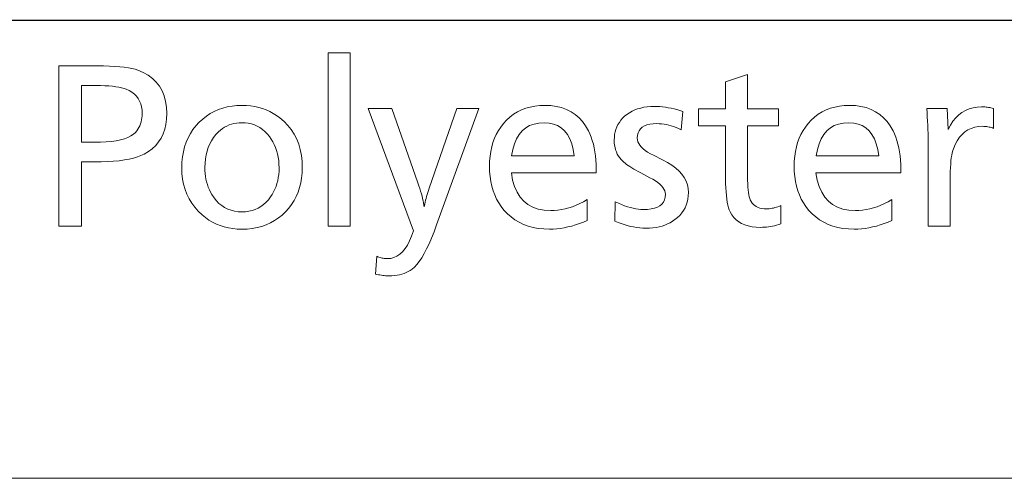
# Model space of a CAD drawing. Extents: x 91 to 826, y 40 to 573.
# Drawn here: x 732 to 747, y 387 to 394 of the extents above; entities that cross this region are included whole.
import ezdxf

# ---------------------------------------------------------------- set-up
doc = ezdxf.new("R2010")
doc.units = 0

msp = doc.modelspace()

# ---------------------------------------------------------------- linework, layer by layer
at = {"color": 7, "lineweight": 13}
for p, q in [((667.341675, 394.141083), (825.196411, 394.153198)), ((667.341675, 394.141083), (825.363708, 394.141083)), ((667.341675, 386.999969), (825.196411, 386.999969))]:
    msp.add_line(p, q, dxfattribs=at)
for points in [[(736.678101, 393.636261), (736.678101, 390.935181), (736.337463, 390.935181), (736.337463, 393.636261)], [(732.135803, 393.435181), (732.629456, 393.435181), (732.735413, 393.434479), (732.834229, 393.432404), (732.925842, 393.428955), (733.010254, 393.424133), (733.087524, 393.417908), (733.157654, 393.410309), (733.22052, 393.401337), (733.276306, 393.390991), (733.32489, 393.379272), (733.366272, 393.36615), (733.452393, 393.329407), (733.529419, 393.285767), (733.597412, 393.235291), (733.656311, 393.177917), (733.706177, 393.113678), (733.746948, 393.042542), (733.778687, 392.964569), (733.801331, 392.8797), (733.814941, 392.787964), (733.819458, 392.689362), (733.815918, 392.602539), (733.805359, 392.520935), (733.78772, 392.44455), (733.763, 392.373413), (733.731262, 392.307465), (733.692505, 392.246765), (733.646667, 392.191254), (733.59375, 392.140991), (733.533813, 392.095947), (733.466797, 392.056122), (733.417725, 392.03302), (733.362366, 392.01236), (733.30072, 391.994141), (733.232727, 391.978333), (733.158447, 391.964966), (733.077881, 391.95401), (732.990967, 391.945496), (732.897766, 391.939423), (732.798279, 391.935791), (732.692505, 391.93457), (732.491394, 391.93457), (732.491394, 390.935181), (732.135803, 390.935181)], [(742.872559, 393.297119), (742.872559, 392.762909), (743.358765, 392.762909), (743.358765, 392.495789), (742.872559, 392.495789), (742.872559, 391.774017), (742.872986, 391.709167), (742.874329, 391.64917), (742.876465, 391.593933), (742.879517, 391.543518), (742.883423, 391.497894), (742.888245, 391.457092), (742.893921, 391.421051), (742.900391, 391.389862), (742.907837, 391.363434), (742.916077, 391.341827), (742.929932, 391.315308), (742.94635, 391.291595), (742.965271, 391.27066), (742.986694, 391.252502), (743.01062, 391.237152), (743.037109, 391.224609), (743.066101, 391.214844), (743.097595, 391.207855), (743.131653, 391.203674), (743.168213, 391.202271), (743.189636, 391.20282), (743.211304, 391.204437), (743.233215, 391.207153), (743.255371, 391.210907), (743.27771, 391.21579), (743.300354, 391.22171), (743.323242, 391.22876), (743.346313, 391.236847), (743.36969, 391.246033), (743.39325, 391.256287), (743.39325, 390.966675), (743.360107, 390.956696), (743.327271, 390.947784), (743.294678, 390.939911), (743.262451, 390.933075), (743.230469, 390.927307), (743.198792, 390.922577), (743.167419, 390.918884), (743.136353, 390.91626), (743.105591, 390.914673), (743.075134, 390.914154), (743.006958, 390.916565), (742.94342, 390.923767), (742.884521, 390.93576), (742.830261, 390.952576), (742.78064, 390.974182), (742.735718, 391.00061), (742.695435, 391.031799), (742.65979, 391.06781), (742.628784, 391.108643), (742.602478, 391.154266), (742.58905, 391.18512), (742.577087, 391.220642), (742.566467, 391.260864), (742.557312, 391.305756), (742.549561, 391.355347), (742.543213, 391.409607), (742.538269, 391.468536), (742.534729, 391.532166), (742.532654, 391.600464), (742.531921, 391.673462), (742.531921, 392.495789), (742.108765, 392.495789), (742.108765, 392.762909), (742.531921, 392.762909), (742.531921, 393.18158)], [(732.491394, 393.129059), (732.491394, 392.240692), (732.686523, 392.240692), (732.783936, 392.242249), (732.874084, 392.246887), (732.956848, 392.254608), (733.032227, 392.265411), (733.100281, 392.279327), (733.161011, 392.296326), (733.214355, 392.316437), (733.260315, 392.3396), (733.29895, 392.365875), (733.330261, 392.395264), (733.350525, 392.4198), (733.368591, 392.445374), (733.384583, 392.472015), (733.398438, 392.499695), (733.410156, 392.528442), (733.419739, 392.558228), (733.427185, 392.58905), (733.432556, 392.620941), (733.43573, 392.65387), (733.436768, 392.687866), (733.434265, 392.742462), (733.426758, 392.793396), (733.414246, 392.840668), (733.396729, 392.884277), (733.374146, 392.924225), (733.346558, 392.96051), (733.314026, 392.993134), (733.276428, 393.022095), (733.233826, 393.047394), (733.186218, 393.069031), (733.152954, 393.080414), (733.114929, 393.090637), (733.072266, 393.09964), (733.024841, 393.107452), (732.972717, 393.114044), (732.915894, 393.119446), (732.85437, 393.123657), (732.788086, 393.126648), (732.717163, 393.128448), (732.641479, 393.129059)], [(734.99292, 392.81543), (735.060913, 392.813507), (735.126953, 392.807739), (735.190979, 392.798126), (735.25293, 392.784698), (735.312927, 392.767395), (735.370911, 392.746277), (735.426819, 392.721313), (735.480774, 392.692505), (735.532715, 392.659851), (735.582642, 392.623352), (735.649109, 392.566132), (735.708496, 392.504303), (735.760986, 392.437927), (735.806396, 392.366913), (735.84491, 392.291351), (735.876343, 392.211151), (735.900818, 392.126404), (735.918335, 392.037018), (735.928772, 391.943085), (735.932312, 391.844543), (735.929688, 391.762329), (735.921936, 391.683136), (735.908936, 391.606964), (735.890747, 391.533844), (735.867371, 391.463745), (735.838806, 391.396698), (735.805115, 391.332672), (735.766174, 391.271667), (735.721985, 391.213684), (735.672668, 391.158752), (735.618042, 391.106873), (735.560425, 391.060455), (735.499817, 391.01947), (735.436218, 390.983978), (735.369568, 390.953918), (735.299927, 390.929352), (735.227295, 390.910217), (735.151672, 390.896576), (735.073059, 390.888367), (734.991394, 390.885651), (734.919556, 390.887878), (734.849854, 390.894592), (734.782349, 390.905762), (734.71698, 390.921417), (734.653809, 390.941559), (734.592712, 390.966156), (734.533875, 390.995209), (734.477112, 391.028748), (734.422546, 391.066772), (734.370178, 391.109253), (734.309998, 391.16629), (734.256165, 391.22702), (734.208679, 391.291382), (734.167542, 391.359406), (734.13269, 391.431122), (734.104187, 391.50647), (734.082031, 391.58551), (734.066223, 391.668182), (734.056702, 391.754517), (734.053528, 391.844543), (734.056274, 391.930511), (734.064453, 392.013153), (734.078125, 392.092438), (734.097229, 392.168427), (734.121826, 392.241058), (734.151855, 392.310394), (734.187378, 392.376373), (734.228333, 392.439026), (734.27478, 392.498322), (734.32666, 392.554321), (734.38031, 392.603912), (734.436829, 392.648315), (734.496277, 392.687469), (734.558594, 392.721436), (734.623779, 392.750153), (734.691833, 392.773651), (734.762756, 392.791931), (734.836609, 392.804993), (734.91333, 392.812805)], [(739.191589, 391.763489), (739.212036, 391.651733), (739.241577, 391.551727), (739.280212, 391.463501), (739.327942, 391.387024), (739.384827, 391.322327), (739.450745, 391.269379), (739.525757, 391.22821), (739.609863, 391.198792), (739.703064, 391.181152), (739.805359, 391.175262), (739.861572, 391.176971), (739.917969, 391.182098), (739.974548, 391.190674), (740.03125, 391.202637), (740.088196, 391.218048), (740.145325, 391.236847), (740.202637, 391.259094), (740.260071, 391.28476), (740.317749, 391.313843), (740.375549, 391.346344), (740.375549, 391.022217), (740.31427, 390.996246), (740.253479, 390.973053), (740.193176, 390.952576), (740.133301, 390.934814), (740.073975, 390.9198), (740.015076, 390.907501), (739.956665, 390.897949), (739.898743, 390.891113), (739.841309, 390.887024), (739.784363, 390.885651), (739.696228, 390.888641), (739.611938, 390.897583), (739.531494, 390.912537), (739.454895, 390.933441), (739.382202, 390.960297), (739.313293, 390.993164), (739.24823, 391.031982), (739.186951, 391.076752), (739.129578, 391.127533), (739.07605, 391.184265), (739.033264, 391.238098), (738.994995, 391.295197), (738.961243, 391.35553), (738.932007, 391.419098), (738.907227, 391.485901), (738.886963, 391.555939), (738.871216, 391.629242), (738.859985, 391.70575), (738.85321, 391.785522), (738.850952, 391.86853), (738.853149, 391.948639), (738.859619, 392.025696), (738.870422, 392.09967), (738.885559, 392.170593), (738.904968, 392.238434), (738.928772, 392.303223), (738.956848, 392.36496), (738.989258, 392.423645), (739.026001, 392.479248), (739.067078, 392.531799), (739.117004, 392.585968), (739.170166, 392.63446), (739.226563, 392.677216), (739.286255, 392.714294), (739.349182, 392.745636), (739.415283, 392.771301), (739.48468, 392.79126), (739.557312, 392.805511), (739.633179, 392.814087), (739.71228, 392.816925), (739.805298, 392.812958), (739.8927, 392.801086), (739.974548, 392.781281), (740.050842, 392.75354), (740.121582, 392.717896), (740.186768, 392.674316), (740.24646, 392.622803), (740.300537, 392.563385), (740.34906, 392.496033), (740.39209, 392.420776), (740.415161, 392.372101), (740.435852, 392.321014), (740.454041, 392.267426), (740.469849, 392.211395), (740.483215, 392.152893), (740.494202, 392.091949), (740.502686, 392.028534), (740.508789, 391.962646), (740.51239, 391.894318), (740.513611, 391.823517), (740.513611, 391.793518), (740.513611, 391.772491), (740.513611, 391.763489)], [(743.940979, 391.763489), (743.961426, 391.651733), (743.990967, 391.551727), (744.029663, 391.463501), (744.077393, 391.387024), (744.134216, 391.322327), (744.200134, 391.269379), (744.275146, 391.22821), (744.359253, 391.198792), (744.452454, 391.181152), (744.554749, 391.175262), (744.610962, 391.176971), (744.667358, 391.182098), (744.723938, 391.190674), (744.780701, 391.202637), (744.837585, 391.218048), (744.894714, 391.236847), (744.952026, 391.259094), (745.00946, 391.28476), (745.067139, 391.313843), (745.125, 391.346344), (745.125, 391.022217), (745.06366, 390.996246), (745.002869, 390.973053), (744.942566, 390.952576), (744.88269, 390.934814), (744.823364, 390.9198), (744.764465, 390.907501), (744.706055, 390.897949), (744.648132, 390.891113), (744.590698, 390.887024), (744.533752, 390.885651), (744.445618, 390.888641), (744.361328, 390.897583), (744.280884, 390.912537), (744.204346, 390.933441), (744.131592, 390.960297), (744.062683, 390.993164), (743.99762, 391.031982), (743.936401, 391.076752), (743.878967, 391.127533), (743.825439, 391.184265), (743.782715, 391.238098), (743.744446, 391.295197), (743.710632, 391.35553), (743.681396, 391.419098), (743.656616, 391.485901), (743.636353, 391.555939), (743.620605, 391.629242), (743.609375, 391.70575), (743.6026, 391.785522), (743.600342, 391.86853), (743.602539, 391.948639), (743.609009, 392.025696), (743.619812, 392.09967), (743.634949, 392.170593), (743.654358, 392.238434), (743.678162, 392.303223), (743.706238, 392.36496), (743.738647, 392.423645), (743.775391, 392.479248), (743.816467, 392.531799), (743.866394, 392.585968), (743.919556, 392.63446), (743.976013, 392.677216), (744.035645, 392.714294), (744.098572, 392.745636), (744.164734, 392.771301), (744.23407, 392.79126), (744.306702, 392.805511), (744.382568, 392.814087), (744.461731, 392.816925), (744.554688, 392.812958), (744.64209, 392.801086), (744.723938, 392.781281), (744.800232, 392.75354), (744.870972, 392.717896), (744.936218, 392.674316), (744.99585, 392.622803), (745.049927, 392.563385), (745.098511, 392.496033), (745.141479, 392.420776), (745.164551, 392.372101), (745.185242, 392.321014), (745.203491, 392.267426), (745.219238, 392.211395), (745.232666, 392.152893), (745.243591, 392.091949), (745.252075, 392.028534), (745.258179, 391.962646), (745.261841, 391.894318), (745.263, 391.823517), (745.263, 391.793518), (745.263, 391.772491), (745.263, 391.763489)], [(738.682922, 392.76889), (738.027161, 390.951691), (737.987671, 390.845673), (737.948425, 390.747894), (737.909485, 390.658386), (737.87085, 390.577118), (737.832458, 390.50412), (737.794312, 390.439362), (737.756409, 390.382874), (737.718872, 390.334625), (737.681519, 390.294647), (737.64447, 390.262909), (737.615234, 390.24295), (737.584656, 390.225098), (737.552612, 390.20932), (737.519165, 390.195679), (737.484314, 390.184113), (737.447998, 390.174652), (737.410339, 390.167328), (737.371277, 390.162048), (737.33075, 390.158905), (737.288818, 390.157867), (737.270203, 390.158142), (737.250854, 390.158997), (737.230835, 390.160431), (737.210083, 390.162415), (737.18866, 390.164978), (737.166565, 390.168121), (737.143799, 390.171844), (737.1203, 390.176117), (737.09613, 390.180939), (737.071228, 390.186371), (737.092285, 390.462494), (737.109863, 390.455627), (737.127258, 390.449524), (737.144409, 390.444122), (737.161377, 390.439423), (737.178162, 390.435455), (737.194702, 390.43222), (737.21106, 390.429718), (737.227173, 390.427917), (737.243103, 390.426819), (737.25885, 390.426453), (737.311523, 390.430786), (737.361511, 390.443756), (737.408875, 390.465363), (737.453552, 390.495605), (737.495544, 390.534515), (737.534851, 390.582062), (737.571533, 390.638245), (737.60553, 390.703064), (737.636841, 390.77652), (737.665466, 390.858643), (736.960205, 392.76889), (737.326355, 392.76889), (737.734497, 391.607452), (737.750061, 391.562622), (737.764343, 391.51944), (737.777344, 391.477875), (737.789001, 391.437927), (737.799438, 391.399597), (737.808533, 391.362915), (737.816345, 391.32782), (737.822876, 391.294342), (737.828125, 391.262512), (737.832031, 391.2323), (737.836609, 391.256836), (737.84198, 391.28241), (737.848022, 391.309052), (737.854858, 391.336731), (737.862427, 391.365479), (737.870789, 391.395264), (737.879822, 391.426086), (737.889648, 391.457977), (737.900269, 391.490906), (737.91156, 391.524902), (738.34375, 392.76889)], [(741.865662, 392.722382), (741.837158, 392.43576), (741.798279, 392.45401), (741.759705, 392.470337), (741.721436, 392.484741), (741.683472, 392.497223), (741.645813, 392.507813), (741.608459, 392.516449), (741.571411, 392.523163), (741.534607, 392.527954), (741.498169, 392.530853), (741.462036, 392.531799), (741.403564, 392.529572), (741.351257, 392.522797), (741.305115, 392.511536), (741.265137, 392.495789), (741.231262, 392.475525), (741.203613, 392.450775), (741.182068, 392.421509), (741.166687, 392.387756), (741.157471, 392.349487), (741.154358, 392.306732), (741.156921, 392.278107), (741.16449, 392.249878), (741.177063, 392.222046), (741.194702, 392.19458), (741.217407, 392.167542), (741.245117, 392.140869), (741.277893, 392.114594), (741.315735, 392.088715), (741.358582, 392.063202), (741.406494, 392.038116), (741.547546, 391.969086), (741.624512, 391.92807), (741.69342, 391.884796), (741.75415, 391.839355), (741.806824, 391.791656), (741.85144, 391.74173), (741.887878, 391.689606), (741.91626, 391.635254), (741.936523, 391.578674), (741.948669, 391.519897), (741.952698, 391.458893), (741.950623, 391.406555), (741.944275, 391.356415), (741.933777, 391.308472), (741.919067, 391.262726), (741.900208, 391.219147), (741.877075, 391.177795), (741.849731, 391.138611), (741.818237, 391.101624), (741.782532, 391.066803), (741.742615, 391.03421), (741.706482, 391.009125), (741.668396, 390.986664), (741.628235, 390.966858), (741.58606, 390.949707), (741.541931, 390.935181), (741.495728, 390.923279), (741.447571, 390.914032), (741.397339, 390.90744), (741.345154, 390.903473), (741.290955, 390.902161), (741.242065, 390.903259), (741.193298, 390.906586), (741.144592, 390.91214), (741.096008, 390.919922), (741.047485, 390.929932), (740.999023, 390.942139), (740.950684, 390.956573), (740.902466, 390.973236), (740.854309, 390.992096), (740.806213, 391.013214), (740.809265, 391.314819), (740.859558, 391.291443), (740.908508, 391.270538), (740.956116, 391.252075), (741.002258, 391.236084), (741.047119, 391.222534), (741.090515, 391.211456), (741.132568, 391.20285), (741.173218, 391.196686), (741.212524, 391.192993), (741.250427, 391.191772), (741.31543, 391.194183), (741.373596, 391.201385), (741.424927, 391.213379), (741.46936, 391.230194), (741.507019, 391.251801), (741.537842, 391.278198), (741.561768, 391.309418), (741.578857, 391.345428), (741.589111, 391.386261), (741.592529, 391.431854), (741.590149, 391.458191), (741.582947, 391.484375), (741.570923, 391.510437), (741.554138, 391.536316), (741.532532, 391.562042), (741.506104, 391.587616), (741.474915, 391.613068), (741.438904, 391.638336), (741.398071, 391.663483), (741.352478, 391.688477), (741.2099, 391.763489), (741.171143, 391.78421), (741.134766, 391.804382), (741.100708, 391.823975), (741.06897, 391.842987), (741.039612, 391.86142), (741.012573, 391.879272), (740.987854, 391.896576), (740.965515, 391.91333), (740.945496, 391.929474), (740.927795, 391.945068), (740.90271, 391.970764), (740.880249, 391.998077), (740.860474, 392.026947), (740.843262, 392.057434), (740.828735, 392.089508), (740.816895, 392.123169), (740.807617, 392.158417), (740.801025, 392.195251), (740.797058, 392.233673), (740.795715, 392.273712), (740.797363, 392.318481), (740.802246, 392.361572), (740.810303, 392.402985), (740.821655, 392.442719), (740.836243, 392.480774), (740.854065, 392.517151), (740.875122, 392.551849), (740.899475, 392.584869), (740.927002, 392.616211), (740.957825, 392.645844), (740.993774, 392.675232), (741.032043, 392.701508), (741.072632, 392.72467), (741.11554, 392.744781), (741.160767, 392.76178), (741.208313, 392.775696), (741.258118, 392.786499), (741.310242, 392.79422), (741.364746, 392.798859), (741.421509, 392.800415), (741.463745, 392.799622), (741.50647, 392.797302), (741.549683, 392.793396), (741.593384, 392.787933), (741.637573, 392.780914), (741.682251, 392.772339), (741.727356, 392.762177), (741.77301, 392.750488), (741.819092, 392.737213)], [(745.669678, 392.76889), (745.984802, 392.76889), (746.001343, 392.441772), (746.037048, 392.508789), (746.076416, 392.568726), (746.119385, 392.621613), (746.166016, 392.66745), (746.216309, 392.706268), (746.270142, 392.737976), (746.327698, 392.762665), (746.388855, 392.780304), (746.453613, 392.790894), (746.522034, 392.794403), (746.539063, 392.794159), (746.556396, 392.793396), (746.574219, 392.792114), (746.592407, 392.790344), (746.610962, 392.788025), (746.629883, 392.785217), (746.649231, 392.781921), (746.668945, 392.778076), (746.689087, 392.773743), (746.709595, 392.76889), (746.709595, 392.458282), (746.691711, 392.464264), (746.674011, 392.469635), (746.656555, 392.474365), (746.639282, 392.478455), (746.622192, 392.481903), (746.605347, 392.484741), (746.588684, 392.486969), (746.572266, 392.488525), (746.55603, 392.489471), (746.540039, 392.489807), (746.476318, 392.486298), (746.416565, 392.4758), (746.36084, 392.458313), (746.309082, 392.433838), (746.261292, 392.402374), (746.217529, 392.363922), (746.177734, 392.318481), (746.141968, 392.266022), (746.110168, 392.206573), (746.082336, 392.140167), (746.072937, 392.111267), (746.064514, 392.078033), (746.057129, 392.040436), (746.050659, 391.998505), (746.045227, 391.952209), (746.040771, 391.90155), (746.037292, 391.846558), (746.03479, 391.787201), (746.033325, 391.723511), (746.032837, 391.655457), (746.032837, 390.935181), (745.6922, 390.935181), (745.6922, 392.054626), (745.692017, 392.118896), (745.691406, 392.183319), (745.69043, 392.247833), (745.689087, 392.312469), (745.687317, 392.377258), (745.685181, 392.442139), (745.682617, 392.507141), (745.679688, 392.572266), (745.676392, 392.637512), (745.672668, 392.702881)], [(734.988403, 392.546814), (734.946472, 392.54538), (734.905762, 392.541046), (734.866394, 392.533844), (734.828247, 392.523773), (734.791443, 392.510803), (734.75592, 392.494965), (734.721741, 392.476227), (734.688782, 392.45462), (734.657104, 392.430115), (734.62677, 392.402771), (734.586304, 392.359955), (734.550049, 392.314331), (734.518127, 392.265961), (734.490417, 392.214752), (734.46698, 392.160797), (734.447754, 392.104004), (734.432861, 392.044464), (734.42218, 391.982117), (734.415833, 391.916962), (734.413696, 391.84903), (734.414795, 391.8013), (734.418091, 391.75473), (734.423523, 391.709351), (734.431213, 391.665131), (734.441101, 391.62207), (734.453125, 391.5802), (734.467346, 391.53949), (734.483765, 391.499939), (734.502441, 391.461578), (734.523254, 391.424377), (734.557129, 391.373322), (734.593872, 391.327667), (734.633545, 391.287384), (734.676147, 391.252472), (734.72168, 391.2229), (734.770081, 391.19873), (734.821472, 391.179932), (734.875671, 391.166504), (734.932861, 391.158447), (734.99292, 391.155762), (735.047852, 391.158081), (735.100464, 391.16507), (735.150757, 391.176697), (735.198669, 391.192963), (735.244263, 391.213898), (735.287537, 391.239502), (735.32843, 391.269714), (735.367004, 391.304626), (735.403198, 391.344147), (735.437073, 391.388336), (735.462463, 391.42691), (735.485168, 391.46698), (735.505188, 391.508545), (735.522583, 391.551605), (735.537231, 391.596191), (735.549255, 391.642242), (735.558655, 391.689819), (735.565308, 391.738892), (735.569336, 391.789459), (735.570679, 391.841522), (735.569153, 391.899109), (735.564575, 391.954803), (735.557007, 392.008606), (735.546387, 392.060486), (735.532776, 392.110504), (735.516113, 392.15863), (735.496399, 392.204865), (735.473633, 392.249207), (735.447876, 392.291656), (735.419067, 392.332214), (735.385315, 392.372986), (735.349548, 392.409485), (735.311646, 392.441681), (735.271667, 392.469574), (735.229614, 392.493164), (735.185547, 392.512482), (735.139343, 392.527496), (735.091125, 392.538239), (735.040771, 392.544678)], [(739.196106, 392.030609), (740.172974, 392.030609), (740.155884, 392.128693), (740.13208, 392.216431), (740.101563, 392.293884), (740.064453, 392.360992), (740.020691, 392.417755), (739.970215, 392.464233), (739.913086, 392.500366), (739.849365, 392.526154), (739.778931, 392.541656), (739.701782, 392.546814), (739.619751, 392.541656), (739.544739, 392.526154), (739.476685, 392.500366), (739.415588, 392.464233), (739.361511, 392.417755), (739.314453, 392.360992), (739.274414, 392.293884), (739.241272, 392.216431), (739.21521, 392.128693)], [(743.945496, 392.030609), (744.922363, 392.030609), (744.905273, 392.128693), (744.88147, 392.216431), (744.851013, 392.293884), (744.813843, 392.360992), (744.770081, 392.417755), (744.719604, 392.464233), (744.662537, 392.500366), (744.598755, 392.526154), (744.52832, 392.541656), (744.451172, 392.546814), (744.369141, 392.541656), (744.294128, 392.526154), (744.226074, 392.500366), (744.164978, 392.464233), (744.110962, 392.417755), (744.063843, 392.360992), (744.023804, 392.293884), (743.990723, 392.216431), (743.9646, 392.128693)]]:
    msp.add_lwpolyline(points, close=True, dxfattribs=at)

doc.saveas('drawing.dxf')
